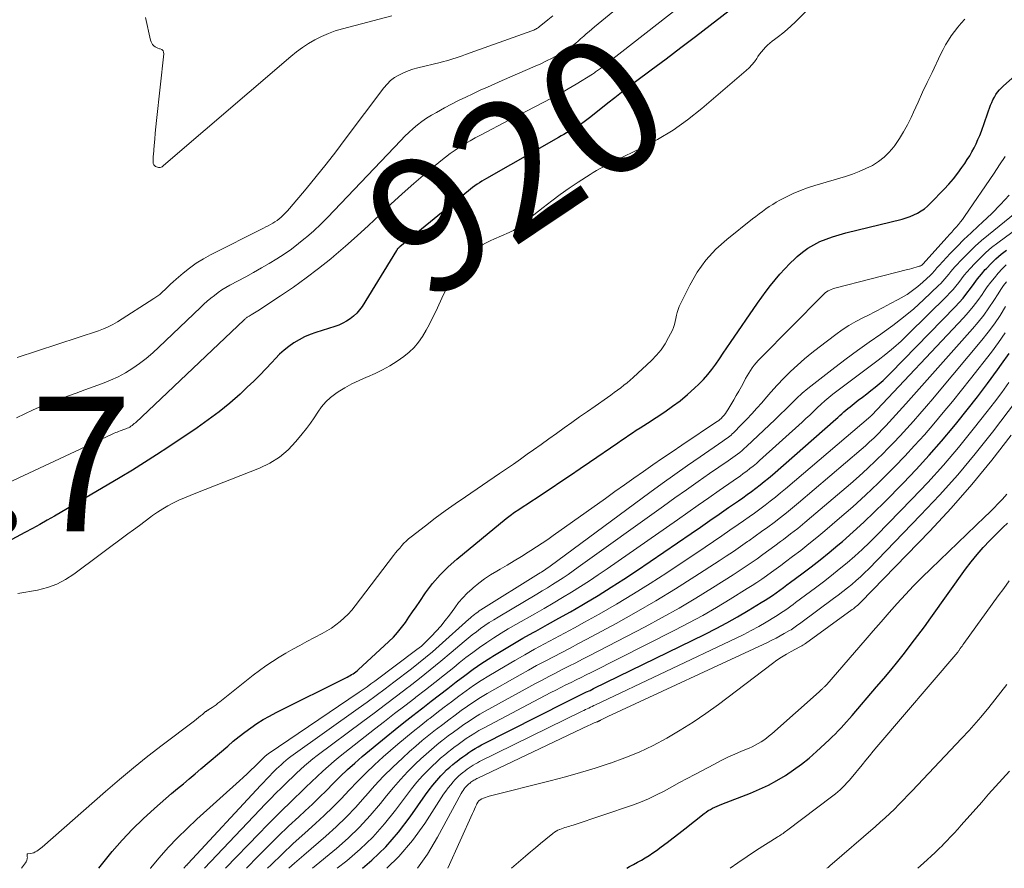
# Model space of a CAD drawing. Units: feet. Extents: x 2049997 to 2055020, y 565000 to 568199.
# Drawn here: x 2051252 to 2051398, y 565000 to 565126 of the extents above; entities that cross this region are included whole.
import ezdxf
from ezdxf.enums import TextEntityAlignment as Align

# ---------------------------------------------------------------- set-up
doc = ezdxf.new("R2010")
doc.units = ezdxf.units.FT
doc.header["$LTSCALE"] = 100
doc.header["$MEASUREMENT"] = 0
for name, color, linetype, lineweight in [('CONTOUR INDEX', 32, 'Continuous', 25), ('CONTOUR INDEX LABEL', 7, 'Continuous', 15), ('CONTOUR INTERMEDIATE', 40, 'Continuous', 15), ('SPOT ELEVATION', 7, 'Continuous', 15)]:
    doc.layers.add(name, color=color, linetype=linetype, lineweight=lineweight)
doc.styles.add('slant', font='romans.shx', dxfattribs={"oblique": 14.999978})

msp = doc.modelspace()

# ---------------------------------------------------------------- linework, layer by layer
at = {"layer": 'CONTOUR INDEX', "flags": 128}
for points, elevation in [([(2051359.1, 565128.57), (2051354.58, 565125.09), (2051352.39, 565123.42), (2051350.2, 565121.76), (2051348.01, 565120.1), (2051345.8, 565118.45), (2051343.47, 565116.7), (2051342.44, 565115.92), (2051341.41, 565115.13), (2051340.39, 565114.34), (2051339.38, 565113.54), (2051336.85, 565111.53), (2051336.45, 565111.22), (2051336.05, 565110.91), (2051335.64, 565110.62), (2051335.23, 565110.34), (2051335.14, 565110.27), (2051334.76, 565110.03), (2051334.39, 565109.79), (2051334, 565109.57), (2051333.61, 565109.35), (2051333.22, 565109.14), (2051332.83, 565108.92), (2051332.44, 565108.7), (2051332.06, 565108.48), (2051321.35, 565102.37), (2051321, 565102.17), (2051320.66, 565101.96), (2051320.31, 565101.74), (2051319.98, 565101.51), (2051319.64, 565101.28), (2051319.31, 565101.04), (2051318.99, 565100.8), (2051318.67, 565100.54), (2051308.51, 565092.24), (2051308.44, 565092.17), (2051308.37, 565092.11), (2051308.3, 565092.04), (2051308.24, 565091.97), (2051308.13, 565091.86), (2051308.1, 565091.81), (2051308.09, 565091.8), (2051308.05, 565091.73), (2051308.04, 565091.72), (2051308.03, 565091.7), (2051308.02, 565091.69), (2051308.01, 565091.67), (2051302.89, 565083.4), (2051302.51, 565082.88), (2051302.11, 565082.39), (2051301.64, 565081.95), (2051301.14, 565081.54), (2051300.6, 565081.2), (2051300.03, 565080.88), (2051299.45, 565080.62), (2051298.84, 565080.4), (2051296.04, 565079.51), (2051295.19, 565079.2), (2051294.36, 565078.85), (2051293.56, 565078.44), (2051292.78, 565077.98), (2051292.04, 565077.46), (2051291.33, 565076.91), (2051290.66, 565076.3), (2051290.03, 565075.65), (2051289.51, 565075.07), (2051288.63, 565074.12), (2051287.73, 565073.18), (2051286.81, 565072.28), (2051285.86, 565071.39), (2051284.78, 565070.39), (2051283.25, 565069.05), (2051281.68, 565067.76), (2051280.06, 565066.54), (2051278.4, 565065.37), (2051274.2, 565062.55), (2051272.41, 565061.37), (2051270.62, 565060.22), (2051268.8, 565059.1), (2051266.97, 565058), (2051257.26, 565052.28), (2051256.16, 565051.65), (2051255.07, 565051.03), (2051253.96, 565050.42), (2051252.84, 565049.83), (2051250.92, 565048.82)], 920), ([(2051263.84, 565000), (2051264.4, 565000.74), (2051265.81, 565002.49), (2051267.27, 565004.19), (2051268.82, 565005.8), (2051270.43, 565007.36), (2051272.08, 565008.87), (2051272.92, 565009.62), (2051273.77, 565010.37), (2051274.63, 565011.1), (2051275.5, 565011.83), (2051276.38, 565012.55), (2051277.25, 565013.27), (2051278.11, 565014), (2051278.97, 565014.74), (2051282.95, 565018.15), (2051283.79, 565018.86), (2051284.64, 565019.54), (2051285.51, 565020.21), (2051286.39, 565020.86), (2051287.3, 565021.47), (2051288.22, 565022.06), (2051289.17, 565022.6), (2051290.13, 565023.11), (2051300.7, 565028.38), (2051300.92, 565028.5), (2051301.13, 565028.61), (2051301.35, 565028.74), (2051301.56, 565028.86), (2051301.76, 565029), (2051301.96, 565029.14), (2051302.15, 565029.3), (2051302.33, 565029.46), (2051306.87, 565033.65), (2051307.54, 565034.31), (2051308.18, 565035), (2051308.76, 565035.73), (2051309.32, 565036.49), (2051309.85, 565037.27), (2051310.38, 565038.04), (2051310.91, 565038.82), (2051311.45, 565039.6), (2051312.33, 565040.88), (2051313.37, 565042.25), (2051314.47, 565043.56), (2051315.68, 565044.76), (2051316.96, 565045.9), (2051324.29, 565051.89), (2051324.9, 565052.36), (2051325.52, 565052.83), (2051326.15, 565053.27), (2051326.8, 565053.69), (2051327.45, 565054.11), (2051328.1, 565054.53), (2051328.74, 565054.95), (2051329.39, 565055.37), (2051330.97, 565056.42), (2051332.4, 565057.38), (2051333.82, 565058.34), (2051335.25, 565059.31), (2051336.66, 565060.28), (2051340.85, 565063.16), (2051341.39, 565063.53), (2051341.94, 565063.9), (2051342.49, 565064.27), (2051343.05, 565064.63), (2051343.6, 565065), (2051344.15, 565065.36), (2051344.71, 565065.72), (2051345.26, 565066.08), (2051347.83, 565067.75), (2051348.99, 565068.56), (2051350.11, 565069.4), (2051351.19, 565070.31), (2051352.24, 565071.26), (2051352.88, 565071.87), (2051353.55, 565072.56), (2051354.2, 565073.28), (2051354.81, 565074.04), (2051355.38, 565074.83), (2051355.93, 565075.63), (2051356.48, 565076.44), (2051357.03, 565077.24), (2051357.59, 565078.04), (2051361.61, 565083.87), (2051362.24, 565084.76), (2051362.88, 565085.63), (2051363.53, 565086.5), (2051364.2, 565087.35), (2051364.9, 565088.18), (2051365.62, 565088.99), (2051366.38, 565089.77), (2051367.16, 565090.52), (2051367.48, 565090.81), (2051368.25, 565091.46), (2051369.07, 565092.05), (2051369.93, 565092.55), (2051370.84, 565093), (2051371.78, 565093.38), (2051372.73, 565093.72), (2051373.7, 565094.02), (2051374.68, 565094.29), (2051383.07, 565096.36), (2051383.66, 565096.53), (2051384.24, 565096.73), (2051384.8, 565096.97), (2051385.34, 565097.24), (2051385.87, 565097.55), (2051386.37, 565097.89), (2051386.83, 565098.28), (2051387.28, 565098.7), (2051389.27, 565100.77), (2051389.98, 565101.54), (2051390.66, 565102.33), (2051391.3, 565103.15), (2051391.92, 565104), (2051392.35, 565104.61), (2051392.72, 565105.17), (2051393.08, 565105.74), (2051393.42, 565106.32), (2051393.74, 565106.92), (2051394.03, 565107.53), (2051394.31, 565108.14), (2051394.57, 565108.77), (2051394.81, 565109.4), (2051396.19, 565113.25), (2051396.35, 565113.66), (2051396.53, 565114.06), (2051396.74, 565114.44), (2051396.96, 565114.82), (2051397.21, 565115.18), (2051397.48, 565115.52), (2051397.78, 565115.84), (2051398.09, 565116.14), (2051401.09, 565118.75)], 920), ([(2051285.76, 565000), (2051287.5, 565001.8), (2051288.97, 565003.29), (2051290.46, 565004.77), (2051291.98, 565006.23), (2051293.51, 565007.66), (2051294.45, 565008.53), (2051295.52, 565009.53), (2051296.57, 565010.54), (2051297.61, 565011.57), (2051298.63, 565012.61), (2051299.66, 565013.64), (2051300.72, 565014.65), (2051301.81, 565015.62), (2051302.92, 565016.57), (2051306.49, 565019.52), (2051307.79, 565020.58), (2051309.09, 565021.63), (2051310.41, 565022.66), (2051311.74, 565023.69), (2051311.91, 565023.82), (2051313.16, 565024.78), (2051314.4, 565025.73), (2051315.64, 565026.7), (2051316.88, 565027.66), (2051318.13, 565028.61), (2051319.39, 565029.53), (2051320.69, 565030.42), (2051322, 565031.28), (2051322.3, 565031.46), (2051323.78, 565032.38), (2051325.27, 565033.28), (2051326.78, 565034.15), (2051328.31, 565035.01), (2051328.68, 565035.21), (2051330.4, 565036.16), (2051332.11, 565037.11), (2051333.81, 565038.08), (2051335.51, 565039.06), (2051336.02, 565039.36), (2051337.96, 565040.51), (2051339.87, 565041.7), (2051341.77, 565042.92), (2051343.64, 565044.17), (2051351.75, 565049.7), (2051353.14, 565050.65), (2051354.53, 565051.61), (2051355.92, 565052.57), (2051357.3, 565053.53), (2051358.75, 565054.54), (2051359.41, 565055), (2051360.05, 565055.46), (2051360.7, 565055.93), (2051361.34, 565056.41), (2051361.97, 565056.89), (2051362.6, 565057.39), (2051363.21, 565057.89), (2051363.82, 565058.41), (2051373.23, 565066.66), (2051373.53, 565066.92), (2051373.83, 565067.19), (2051374.12, 565067.46), (2051374.41, 565067.73), (2051374.71, 565067.99), (2051375.01, 565068.25), (2051375.32, 565068.51), (2051375.63, 565068.75), (2051376.55, 565069.46), (2051377.17, 565069.94), (2051377.79, 565070.42), (2051378.41, 565070.91), (2051379.03, 565071.39), (2051379.63, 565071.89), (2051380.22, 565072.4), (2051380.8, 565072.93), (2051381.35, 565073.48), (2051390.92, 565083.31), (2051391.53, 565083.96), (2051392.11, 565084.63), (2051392.66, 565085.33), (2051393.19, 565086.05), (2051393.72, 565086.78), (2051394.26, 565087.49), (2051394.82, 565088.18), (2051395.4, 565088.86), (2051395.56, 565089.03), (2051396.26, 565089.76), (2051396.98, 565090.46), (2051397.75, 565091.12), (2051398.54, 565091.74)], 940), ([(2051302.95, 565000), (2051304.37, 565001.2), (2051306.43, 565003.19), (2051308.31, 565005.35), (2051310.05, 565007.64), (2051312.31, 565010.89), (2051312.84, 565011.63), (2051313.4, 565012.35), (2051313.99, 565013.05), (2051314.61, 565013.72), (2051315.02, 565014.15), (2051315.45, 565014.59), (2051315.9, 565015.01), (2051316.36, 565015.41), (2051316.84, 565015.8), (2051316.94, 565015.87), (2051317.38, 565016.21), (2051317.83, 565016.54), (2051318.28, 565016.86), (2051318.73, 565017.18), (2051319.19, 565017.48), (2051319.66, 565017.78), (2051320.14, 565018.05), (2051320.63, 565018.31), (2051333.22, 565024.7), (2051333.72, 565024.95), (2051334.22, 565025.2), (2051334.72, 565025.44), (2051335.22, 565025.69), (2051335.73, 565025.93), (2051336.23, 565026.17), (2051336.74, 565026.41), (2051337.24, 565026.66), (2051353.81, 565034.76), (2051355.43, 565035.58), (2051357.03, 565036.43), (2051358.61, 565037.32), (2051360.18, 565038.24), (2051362.15, 565039.44), (2051362.71, 565039.79), (2051363.27, 565040.14), (2051363.81, 565040.51), (2051364.36, 565040.89), (2051364.9, 565041.28), (2051365.43, 565041.67), (2051365.96, 565042.06), (2051366.5, 565042.46), (2051368.17, 565043.71), (2051369.53, 565044.74), (2051370.88, 565045.79), (2051372.2, 565046.87), (2051373.52, 565047.96), (2051374.18, 565048.52), (2051375.79, 565049.92), (2051377.38, 565051.36), (2051378.92, 565052.84), (2051380.44, 565054.35), (2051383.2, 565057.17), (2051385.14, 565059.21), (2051387.05, 565061.29), (2051388.91, 565063.41), (2051390.72, 565065.57), (2051391.15, 565066.09), (2051392.71, 565068.03), (2051394.24, 565069.98), (2051395.74, 565071.96), (2051397.21, 565073.97), (2051397.81, 565074.8), (2051398.93, 565076.42)], 960), ([(2051342.18, 565000), (2051342.61, 565000.25), (2051343.19, 565000.57), (2051343.78, 565000.9), (2051344.36, 565001.22), (2051344.93, 565001.56), (2051345.5, 565001.91), (2051346.05, 565002.28), (2051346.59, 565002.66), (2051347.29, 565003.18), (2051348.18, 565003.84), (2051349.06, 565004.51), (2051349.93, 565005.18), (2051350.8, 565005.86), (2051353.67, 565008.13), (2051353.97, 565008.35), (2051354.27, 565008.56), (2051354.59, 565008.74), (2051354.92, 565008.92), (2051355.25, 565009.08), (2051355.59, 565009.23), (2051355.93, 565009.37), (2051356.28, 565009.51), (2051360.55, 565011.16), (2051361.89, 565011.73), (2051363.21, 565012.34), (2051364.48, 565013.03), (2051365.74, 565013.78), (2051366.94, 565014.59), (2051368.12, 565015.44), (2051369.25, 565016.36), (2051370.34, 565017.32), (2051372.23, 565019.06), (2051372.69, 565019.49), (2051373.13, 565019.93), (2051373.56, 565020.38), (2051373.98, 565020.83), (2051374.4, 565021.3), (2051374.81, 565021.76), (2051375.22, 565022.23), (2051375.63, 565022.7), (2051379.27, 565026.92), (2051380.33, 565028.16), (2051381.37, 565029.41), (2051382.4, 565030.68), (2051383.41, 565031.95), (2051384.41, 565033.24), (2051385.39, 565034.54), (2051386.36, 565035.85), (2051387.32, 565037.17), (2051392.47, 565044.39), (2051393.31, 565045.5), (2051394.18, 565046.59), (2051395.1, 565047.63), (2051396.06, 565048.64), (2051396.77, 565049.36), (2051397.4, 565049.99), (2051398.03, 565050.61), (2051398.67, 565051.23)], 980)]:
    msp.add_lwpolyline(points, dxfattribs=dict(at, elevation=elevation))
at = {"layer": 'CONTOUR INTERMEDIATE', "flags": 128}
for points, elevation in [([(2051359.07, 565134.98), (2051339.4, 565119.59), (2051339.17, 565119.41), (2051338.93, 565119.23), (2051338.7, 565119.05), (2051338.46, 565118.86), (2051338.28, 565118.72), (2051338.13, 565118.61), (2051337.99, 565118.5), (2051337.84, 565118.39), (2051337.69, 565118.28), (2051337.55, 565118.18), (2051337.4, 565118.07), (2051337.24, 565117.97), (2051337.09, 565117.87), (2051334.68, 565116.39), (2051333.48, 565115.67), (2051332.26, 565114.96), (2051331.03, 565114.29), (2051329.78, 565113.64), (2051328.53, 565113.01), (2051327.28, 565112.37), (2051326.03, 565111.72), (2051324.79, 565111.07), (2051320.48, 565108.82), (2051319.7, 565108.4), (2051318.93, 565107.97), (2051318.17, 565107.52), (2051317.42, 565107.07), (2051316.69, 565106.58), (2051315.96, 565106.08), (2051315.26, 565105.55), (2051314.58, 565105), (2051312.31, 565103.09), (2051310.57, 565101.61), (2051308.86, 565100.09), (2051307.18, 565098.55), (2051305.52, 565096.98), (2051303.86, 565095.41), (2051302.18, 565093.86), (2051300.46, 565092.35), (2051298.72, 565090.86), (2051298.26, 565090.47), (2051296.45, 565089.02), (2051294.62, 565087.61), (2051292.73, 565086.26), (2051290.81, 565084.96), (2051287.41, 565082.74), (2051287.17, 565082.58), (2051286.93, 565082.43), (2051286.68, 565082.28), (2051286.43, 565082.13), (2051286.14, 565081.95), (2051286.04, 565081.89), (2051285.94, 565081.83), (2051285.85, 565081.77), (2051285.75, 565081.7), (2051285.66, 565081.63), (2051285.58, 565081.55), (2051285.49, 565081.48), (2051285.4, 565081.4), (2051269.25, 565066.13), (2051269.09, 565065.99), (2051268.93, 565065.85), (2051268.76, 565065.72), (2051268.59, 565065.6), (2051268.41, 565065.49), (2051268.23, 565065.39), (2051268.04, 565065.3), (2051267.85, 565065.23), (2051267.41, 565065.07), (2051267.2, 565064.99), (2051266.98, 565064.91), (2051266.76, 565064.83), (2051266.55, 565064.75), (2051266.33, 565064.66), (2051266.12, 565064.58), (2051265.91, 565064.49), (2051265.7, 565064.39), (2051250.38, 565057.19)], 924), ([(2051349.3, 565134.67), (2051337.41, 565124.88), (2051336.99, 565124.54), (2051336.58, 565124.19), (2051336.17, 565123.83), (2051335.76, 565123.47), (2051335.63, 565123.35), (2051335.29, 565123.06), (2051334.95, 565122.76), (2051334.6, 565122.47), (2051334.25, 565122.18), (2051333.89, 565121.9), (2051333.53, 565121.63), (2051333.15, 565121.39), (2051332.76, 565121.16), (2051331.92, 565120.69), (2051331.1, 565120.24), (2051330.27, 565119.81), (2051329.43, 565119.41), (2051328.58, 565119.03), (2051323.67, 565116.9), (2051322.58, 565116.43), (2051321.5, 565115.95), (2051320.42, 565115.46), (2051319.35, 565114.96), (2051318.28, 565114.46), (2051317.22, 565113.93), (2051316.16, 565113.39), (2051315.12, 565112.84), (2051313.92, 565112.19), (2051313.19, 565111.77), (2051312.47, 565111.32), (2051311.78, 565110.83), (2051311.11, 565110.32), (2051310.47, 565109.78), (2051309.84, 565109.22), (2051309.23, 565108.63), (2051308.64, 565108.03), (2051298.77, 565097.62), (2051297.78, 565096.6), (2051296.76, 565095.6), (2051295.72, 565094.63), (2051294.66, 565093.68), (2051294.5, 565093.55), (2051293.48, 565092.71), (2051292.43, 565091.9), (2051291.35, 565091.15), (2051290.24, 565090.44), (2051289.1, 565089.76), (2051287.96, 565089.09), (2051286.8, 565088.44), (2051285.64, 565087.8), (2051283.28, 565086.53), (2051282.69, 565086.19), (2051282.1, 565085.83), (2051281.54, 565085.44), (2051280.99, 565085.03), (2051280.46, 565084.6), (2051279.93, 565084.16), (2051279.42, 565083.7), (2051278.92, 565083.23), (2051272.75, 565077.32), (2051271.82, 565076.48), (2051270.87, 565075.67), (2051269.87, 565074.92), (2051268.85, 565074.2), (2051267.78, 565073.55), (2051266.68, 565072.95), (2051265.55, 565072.43), (2051264.39, 565071.96), (2051261.76, 565071), (2051260.47, 565070.52), (2051259.18, 565070.05), (2051257.9, 565069.56), (2051256.61, 565069.08), (2051255.34, 565068.57), (2051254.08, 565068.03), (2051252.84, 565067.45), (2051251.6, 565066.85)], 928), ([(2051371.43, 565129.86), (2051367.18, 565125.59), (2051366.59, 565125.02), (2051365.99, 565124.48), (2051365.36, 565123.96), (2051364.71, 565123.46), (2051364.11, 565123.01), (2051363.76, 565122.74), (2051363.42, 565122.46), (2051363.09, 565122.16), (2051362.76, 565121.85), (2051362.46, 565121.53), (2051362.17, 565121.19), (2051361.9, 565120.84), (2051361.65, 565120.47), (2051361.47, 565120.2), (2051361.12, 565119.71), (2051360.75, 565119.24), (2051360.33, 565118.8), (2051359.89, 565118.39), (2051353.32, 565112.76), (2051351.22, 565111.1), (2051349.05, 565109.55), (2051346.76, 565108.17), (2051344.4, 565106.91), (2051340.52, 565105.02), (2051340.04, 565104.78), (2051339.57, 565104.54), (2051339.09, 565104.3), (2051338.61, 565104.06), (2051338.14, 565103.8), (2051337.68, 565103.54), (2051337.22, 565103.27), (2051336.77, 565102.98), (2051334.97, 565101.82), (2051333.64, 565100.94), (2051332.32, 565100.02), (2051331.04, 565099.07), (2051329.77, 565098.08), (2051327.02, 565095.88), (2051326.75, 565095.67), (2051326.48, 565095.46), (2051326.2, 565095.25), (2051325.92, 565095.04), (2051325.64, 565094.84), (2051325.35, 565094.66), (2051325.04, 565094.5), (2051324.73, 565094.35), (2051322.46, 565093.38), (2051322.03, 565093.19), (2051321.61, 565092.99), (2051321.2, 565092.76), (2051320.79, 565092.53), (2051320.4, 565092.27), (2051320.04, 565091.98), (2051319.71, 565091.66), (2051319.4, 565091.31), (2051316.8, 565088.08), (2051316.29, 565087.39), (2051315.81, 565086.67), (2051315.38, 565085.92), (2051314.99, 565085.15), (2051313.83, 565082.65), (2051313.37, 565081.71), (2051312.9, 565080.77), (2051312.39, 565079.85), (2051311.87, 565078.94), (2051311.29, 565078.09), (2051310.64, 565077.29), (2051309.89, 565076.59), (2051309.08, 565075.95), (2051308.09, 565075.27), (2051307.03, 565074.59), (2051305.95, 565073.97), (2051304.83, 565073.42), (2051303.68, 565072.93), (2051303.57, 565072.88), (2051302.47, 565072.41), (2051301.4, 565071.9), (2051300.36, 565071.32), (2051299.34, 565070.69), (2051298.99, 565070.47), (2051298.22, 565069.87), (2051297.5, 565069.22), (2051296.87, 565068.49), (2051296.31, 565067.69), (2051295.78, 565066.85), (2051295.23, 565066.04), (2051294.64, 565065.25), (2051294.03, 565064.47), (2051293.09, 565063.33), (2051291.91, 565062.1), (2051290.63, 565061.02), (2051289.21, 565060.14), (2051287.68, 565059.4), (2051278.21, 565055.68), (2051277.37, 565055.34), (2051276.54, 565054.99), (2051275.71, 565054.61), (2051274.9, 565054.22), (2051274.09, 565053.8), (2051273.31, 565053.36), (2051272.55, 565052.87), (2051271.81, 565052.35), (2051271.55, 565052.16), (2051270.69, 565051.53), (2051269.84, 565050.89), (2051268.98, 565050.25), (2051268.13, 565049.62), (2051260.14, 565043.65), (2051258.89, 565042.84), (2051257.58, 565042.16), (2051256.19, 565041.66), (2051254.74, 565041.29), (2051251.82, 565040.76)], 916), ([(2051331.21, 565126.52), (2051330.46, 565125.9), (2051329.19, 565124.87), (2051329.07, 565124.78), (2051328.94, 565124.69), (2051328.81, 565124.61), (2051328.68, 565124.53), (2051328.54, 565124.46), (2051328.4, 565124.4), (2051328.25, 565124.34), (2051328.11, 565124.28), (2051318.23, 565120.76), (2051317.77, 565120.59), (2051317.3, 565120.44), (2051316.84, 565120.28), (2051316.37, 565120.13), (2051315.9, 565119.99), (2051315.43, 565119.85), (2051314.96, 565119.72), (2051314.48, 565119.6), (2051311.17, 565118.78), (2051310.44, 565118.58), (2051309.74, 565118.34), (2051309.04, 565118.05), (2051308.37, 565117.72), (2051307.73, 565117.34), (2051307.14, 565116.9), (2051306.61, 565116.38), (2051306.13, 565115.82), (2051300.41, 565108.19), (2051298.99, 565106.33), (2051297.55, 565104.48), (2051296.08, 565102.65), (2051294.59, 565100.84), (2051292.12, 565097.9), (2051291.84, 565097.58), (2051291.55, 565097.27), (2051291.25, 565096.97), (2051290.94, 565096.69), (2051290.88, 565096.64), (2051290.59, 565096.39), (2051290.28, 565096.16), (2051289.96, 565095.94), (2051289.63, 565095.74), (2051289.3, 565095.55), (2051288.96, 565095.37), (2051288.61, 565095.18), (2051288.27, 565095.01), (2051280.41, 565091.03), (2051279.34, 565090.43), (2051278.29, 565089.79), (2051277.29, 565089.08), (2051276.33, 565088.31), (2051275.29, 565087.43), (2051274.87, 565087.06), (2051274.47, 565086.69), (2051274.07, 565086.31), (2051273.67, 565085.92), (2051273.27, 565085.54), (2051272.86, 565085.18), (2051272.42, 565084.85), (2051271.97, 565084.54), (2051266.59, 565081.11), (2051265.91, 565080.71), (2051265.22, 565080.35), (2051264.5, 565080.04), (2051263.76, 565079.77), (2051251.73, 565075.82)], 932), ([(2051307.31, 565126.51), (2051299.97, 565124.59), (2051298.92, 565124.28), (2051297.89, 565123.91), (2051296.89, 565123.47), (2051295.91, 565122.97), (2051294.96, 565122.41), (2051294.04, 565121.81), (2051293.16, 565121.16), (2051292.31, 565120.47), (2051273.45, 565104.28), (2051273.34, 565104.19), (2051273.22, 565104.12), (2051273.08, 565104.06), (2051272.95, 565104.02), (2051272.81, 565104), (2051272.67, 565104), (2051272.53, 565104.03), (2051272.4, 565104.08), (2051272.26, 565104.15), (2051272.1, 565104.28), (2051271.98, 565104.42), (2051271.91, 565104.61), (2051271.87, 565104.81), (2051271.87, 565104.88), (2051271.88, 565105.14), (2051271.89, 565105.41), (2051271.9, 565105.67), (2051271.92, 565105.93), (2051272.04, 565107.26), (2051272.13, 565108.19), (2051272.21, 565109.12), (2051272.31, 565110.05), (2051272.41, 565110.98), (2051273.48, 565120.86), (2051273.45, 565121.12), (2051273.36, 565121.34), (2051273.18, 565121.5), (2051272.94, 565121.61), (2051272.82, 565121.64), (2051272.59, 565121.71), (2051272.37, 565121.81), (2051272.17, 565121.93), (2051271.97, 565122.08), (2051271.81, 565122.25), (2051271.68, 565122.44), (2051271.58, 565122.66), (2051271.5, 565122.88), (2051270.73, 565126.29)], 936), ([(2051252.33, 565000), (2051252.94, 565000.8), (2051253.02, 565000.94), (2051253.1, 565001.08), (2051253.15, 565001.23), (2051253.19, 565001.39), (2051253.21, 565001.5), (2051253.22, 565001.61), (2051253.21, 565001.71), (2051253.2, 565001.82), (2051253.17, 565001.92), (2051253.17, 565002.01), (2051253.19, 565002.08), (2051253.24, 565002.13), (2051253.31, 565002.16), (2051253.68, 565002.2), (2051253.92, 565002.25), (2051254.16, 565002.32), (2051254.39, 565002.42), (2051254.61, 565002.55), (2051254.82, 565002.69), (2051255.03, 565002.84), (2051255.22, 565003), (2051255.42, 565003.16), (2051264.84, 565011.42), (2051266.9, 565013.19), (2051268.98, 565014.93), (2051271.1, 565016.62), (2051273.25, 565018.29), (2051278.01, 565021.9), (2051278.31, 565022.13), (2051278.61, 565022.37), (2051278.91, 565022.61), (2051279.2, 565022.85), (2051279.68, 565023.25), (2051279.74, 565023.29), (2051279.8, 565023.33), (2051279.86, 565023.37), (2051279.92, 565023.41), (2051279.98, 565023.45), (2051280.04, 565023.49), (2051280.1, 565023.52), (2051280.16, 565023.56), (2051280.64, 565023.88), (2051280.93, 565024.07), (2051281.22, 565024.28), (2051281.5, 565024.49), (2051281.78, 565024.71), (2051286.72, 565028.64), (2051287.66, 565029.35), (2051288.61, 565030.04), (2051289.59, 565030.7), (2051290.59, 565031.33), (2051291.6, 565031.93), (2051292.62, 565032.52), (2051293.65, 565033.09), (2051294.69, 565033.64), (2051296.98, 565034.84), (2051297.68, 565035.24), (2051298.36, 565035.66), (2051299.02, 565036.13), (2051299.65, 565036.63), (2051300.25, 565037.17), (2051300.82, 565037.73), (2051301.36, 565038.33), (2051301.87, 565038.96), (2051307.58, 565046.43), (2051307.87, 565046.8), (2051308.17, 565047.17), (2051308.48, 565047.53), (2051308.79, 565047.89), (2051309.12, 565048.23), (2051309.46, 565048.57), (2051309.81, 565048.88), (2051310.18, 565049.18), (2051312.32, 565050.84), (2051313.77, 565051.95), (2051315.24, 565053.04), (2051316.73, 565054.1), (2051318.23, 565055.14), (2051323.29, 565058.57), (2051324.33, 565059.28), (2051325.36, 565060), (2051326.39, 565060.72), (2051327.42, 565061.44), (2051328.35, 565062.1), (2051329.49, 565062.91), (2051330.63, 565063.72), (2051331.77, 565064.54), (2051332.91, 565065.35), (2051334.05, 565066.17), (2051335.19, 565066.98), (2051336.34, 565067.79), (2051337.48, 565068.6), (2051339.32, 565069.89), (2051339.81, 565070.24), (2051340.3, 565070.6), (2051340.8, 565070.95), (2051341.29, 565071.31), (2051341.77, 565071.68), (2051342.24, 565072.06), (2051342.7, 565072.45), (2051343.15, 565072.86), (2051345.85, 565075.37), (2051346.59, 565076.14), (2051347.27, 565076.95), (2051347.86, 565077.83), (2051348.39, 565078.76), (2051348.95, 565079.86), (2051349.13, 565080.28), (2051349.28, 565080.71), (2051349.39, 565081.16), (2051349.46, 565081.61), (2051349.54, 565082.07), (2051349.64, 565082.51), (2051349.79, 565082.95), (2051349.98, 565083.37), (2051351.55, 565086.55), (2051352.65, 565088.46), (2051353.91, 565090.25), (2051355.4, 565091.86), (2051357.03, 565093.34), (2051360.85, 565096.37), (2051361.34, 565096.75), (2051361.83, 565097.12), (2051362.32, 565097.49), (2051362.82, 565097.85), (2051363.33, 565098.2), (2051363.85, 565098.53), (2051364.38, 565098.84), (2051364.92, 565099.14), (2051365.87, 565099.64), (2051366.9, 565100.14), (2051367.95, 565100.6), (2051369.02, 565101), (2051370.12, 565101.35), (2051374.66, 565102.68), (2051375.68, 565103.02), (2051376.69, 565103.4), (2051377.67, 565103.84), (2051378.64, 565104.32), (2051379.54, 565104.89), (2051380.38, 565105.53), (2051381.13, 565106.27), (2051381.81, 565107.09), (2051381.96, 565107.29), (2051382.64, 565108.29), (2051383.28, 565109.3), (2051383.85, 565110.35), (2051384.38, 565111.43), (2051384.74, 565112.2), (2051385.42, 565113.68), (2051386.1, 565115.16), (2051386.79, 565116.63), (2051387.49, 565118.1), (2051388.76, 565120.79), (2051389.12, 565121.5), (2051389.5, 565122.2), (2051389.92, 565122.88), (2051390.35, 565123.55), (2051390.82, 565124.2), (2051391.3, 565124.83), (2051391.82, 565125.44), (2051392.36, 565126.03)], 916), ([(2051271.46, 565000), (2051271.49, 565000.04), (2051272.77, 565001.57), (2051274.12, 565003.07), (2051275.5, 565004.52), (2051276.92, 565005.92), (2051278.39, 565007.28), (2051284.69, 565012.97), (2051285.27, 565013.5), (2051285.84, 565014.03), (2051286.41, 565014.57), (2051286.97, 565015.11), (2051287.89, 565016.01), (2051287.99, 565016.11), (2051288.09, 565016.21), (2051288.19, 565016.31), (2051288.28, 565016.41), (2051288.33, 565016.46), (2051288.41, 565016.53), (2051288.48, 565016.61), (2051288.56, 565016.67), (2051288.64, 565016.74), (2051288.72, 565016.8), (2051288.8, 565016.87), (2051288.89, 565016.93), (2051288.97, 565016.99), (2051302.48, 565026.14), (2051303.06, 565026.54), (2051303.64, 565026.94), (2051304.2, 565027.36), (2051304.77, 565027.77), (2051311.04, 565032.45), (2051311.37, 565032.71), (2051311.7, 565032.98), (2051312.01, 565033.26), (2051312.31, 565033.56), (2051313.18, 565034.43), (2051313.89, 565035.18), (2051314.58, 565035.95), (2051315.23, 565036.76), (2051315.86, 565037.59), (2051316.65, 565038.68), (2051317.23, 565039.44), (2051317.85, 565040.16), (2051318.52, 565040.84), (2051319.22, 565041.49), (2051319.39, 565041.64), (2051320.22, 565042.31), (2051321.07, 565042.95), (2051321.96, 565043.54), (2051322.88, 565044.09), (2051323.38, 565044.37), (2051324.44, 565044.98), (2051325.49, 565045.61), (2051326.54, 565046.25), (2051327.57, 565046.9), (2051327.96, 565047.15), (2051328.8, 565047.69), (2051329.63, 565048.25), (2051330.45, 565048.81), (2051331.26, 565049.38), (2051339.02, 565054.9), (2051340.43, 565055.9), (2051341.83, 565056.9), (2051343.24, 565057.89), (2051344.65, 565058.89), (2051346.06, 565059.88), (2051347.48, 565060.86), (2051348.9, 565061.83), (2051350.34, 565062.79), (2051355.67, 565066.34), (2051355.73, 565066.39), (2051355.79, 565066.43), (2051355.84, 565066.47), (2051355.9, 565066.51), (2051355.96, 565066.56), (2051356.01, 565066.6), (2051356.07, 565066.65), (2051356.12, 565066.7), (2051356.44, 565067.04), (2051356.64, 565067.27), (2051356.83, 565067.51), (2051357, 565067.76), (2051357.17, 565068.02), (2051358.06, 565069.51), (2051358.44, 565070.17), (2051358.82, 565070.83), (2051359.19, 565071.5), (2051359.55, 565072.17), (2051359.82, 565072.68), (2051360.04, 565073.1), (2051360.28, 565073.5), (2051360.53, 565073.9), (2051360.8, 565074.29), (2051361.08, 565074.66), (2051361.37, 565075.03), (2051361.68, 565075.38), (2051362.01, 565075.72), (2051371.24, 565085.03), (2051371.43, 565085.21), (2051371.63, 565085.38), (2051371.85, 565085.54), (2051372.07, 565085.68), (2051372.3, 565085.81), (2051372.54, 565085.92), (2051372.79, 565086.01), (2051373.04, 565086.09), (2051383.86, 565088.86), (2051384.17, 565088.94), (2051384.49, 565089.03), (2051384.81, 565089.11), (2051385.12, 565089.2), (2051385.64, 565089.35), (2051385.7, 565089.37), (2051385.75, 565089.39), (2051385.8, 565089.41), (2051385.85, 565089.43), (2051385.91, 565089.47), (2051385.93, 565089.48), (2051385.95, 565089.49), (2051385.97, 565089.51), (2051385.99, 565089.52), (2051386.1, 565089.62), (2051386.12, 565089.65), (2051389.74, 565093.67), (2051390.08, 565094.04), (2051390.41, 565094.41), (2051390.75, 565094.78), (2051391.08, 565095.15), (2051391.41, 565095.53), (2051391.72, 565095.92), (2051392.02, 565096.31), (2051392.31, 565096.72), (2051396.69, 565103.15), (2051397.52, 565104.38), (2051398.35, 565105.62)], 924), ([(2051282.64, 565000), (2051287.61, 565005.18), (2051288.75, 565006.35), (2051289.89, 565007.51), (2051291.05, 565008.65), (2051292.22, 565009.78), (2051292.92, 565010.45), (2051293.74, 565011.24), (2051294.57, 565012.04), (2051295.39, 565012.83), (2051296.21, 565013.63), (2051297.05, 565014.41), (2051297.9, 565015.17), (2051298.77, 565015.91), (2051299.66, 565016.63), (2051304.75, 565020.64), (2051306.24, 565021.8), (2051307.73, 565022.96), (2051309.22, 565024.12), (2051310.72, 565025.27), (2051310.87, 565025.39), (2051312.29, 565026.48), (2051313.7, 565027.58), (2051315.11, 565028.7), (2051316.5, 565029.82), (2051317.32, 565030.48), (2051318.31, 565031.27), (2051319.32, 565032.04), (2051320.35, 565032.78), (2051321.39, 565033.5), (2051322.45, 565034.2), (2051323.52, 565034.88), (2051324.6, 565035.53), (2051325.7, 565036.17), (2051328.53, 565037.78), (2051329.9, 565038.57), (2051331.26, 565039.36), (2051332.62, 565040.17), (2051333.97, 565040.98), (2051335.31, 565041.82), (2051336.64, 565042.67), (2051337.96, 565043.54), (2051339.26, 565044.44), (2051349.69, 565051.73), (2051351.24, 565052.81), (2051352.79, 565053.89), (2051354.34, 565054.97), (2051355.89, 565056.05), (2051357.98, 565057.5), (2051358.48, 565057.85), (2051358.99, 565058.21), (2051359.48, 565058.57), (2051359.98, 565058.94), (2051360.47, 565059.31), (2051360.95, 565059.69), (2051361.42, 565060.09), (2051361.88, 565060.5), (2051368.2, 565066.23), (2051368.77, 565066.75), (2051369.34, 565067.27), (2051369.9, 565067.8), (2051370.46, 565068.34), (2051371.02, 565068.86), (2051371.6, 565069.38), (2051372.19, 565069.87), (2051372.79, 565070.35), (2051374.74, 565071.86), (2051375.92, 565072.76), (2051377.1, 565073.65), (2051378.29, 565074.54), (2051379.48, 565075.42), (2051380.65, 565076.32), (2051381.79, 565077.26), (2051382.89, 565078.24), (2051383.97, 565079.25), (2051389.68, 565084.89), (2051390.15, 565085.38), (2051390.61, 565085.88), (2051391.04, 565086.4), (2051391.45, 565086.94), (2051391.86, 565087.48), (2051392.28, 565088.01), (2051392.71, 565088.53), (2051393.17, 565089.04), (2051393.82, 565089.74), (2051394.62, 565090.57), (2051395.46, 565091.37), (2051396.34, 565092.11), (2051397.25, 565092.83), (2051414.07, 565105.24)], 936), ([(2051276.45, 565000), (2051276.81, 565000.41), (2051276.85, 565000.45), (2051276.88, 565000.49), (2051276.92, 565000.53), (2051276.96, 565000.57), (2051277.03, 565000.65), (2051277.08, 565000.7), (2051287.82, 565012.27), (2051288.26, 565012.74), (2051288.71, 565013.21), (2051289.15, 565013.68), (2051289.61, 565014.15), (2051289.86, 565014.41), (2051290.19, 565014.74), (2051290.53, 565015.07), (2051290.87, 565015.38), (2051291.22, 565015.69), (2051291.58, 565015.99), (2051291.94, 565016.28), (2051292.31, 565016.57), (2051292.69, 565016.84), (2051302.32, 565023.7), (2051303.66, 565024.66), (2051304.99, 565025.63), (2051306.31, 565026.62), (2051307.62, 565027.62), (2051310.23, 565029.61), (2051311.28, 565030.44), (2051312.32, 565031.28), (2051313.34, 565032.14), (2051314.35, 565033.03), (2051318.73, 565036.95), (2051318.95, 565037.14), (2051319.16, 565037.33), (2051319.38, 565037.51), (2051319.6, 565037.69), (2051319.83, 565037.86), (2051320.06, 565038.03), (2051320.29, 565038.19), (2051320.53, 565038.34), (2051329.09, 565043.69), (2051329.31, 565043.83), (2051329.53, 565043.97), (2051329.75, 565044.12), (2051329.96, 565044.26), (2051330.18, 565044.41), (2051330.39, 565044.56), (2051330.6, 565044.71), (2051330.81, 565044.86), (2051345.59, 565055.76), (2051347.45, 565057.12), (2051349.31, 565058.46), (2051351.18, 565059.78), (2051353.07, 565061.09), (2051356.44, 565063.4), (2051356.64, 565063.54), (2051356.85, 565063.69), (2051357.06, 565063.84), (2051357.26, 565063.99), (2051357.46, 565064.14), (2051357.66, 565064.3), (2051357.84, 565064.47), (2051358.03, 565064.65), (2051359.22, 565065.86), (2051359.99, 565066.65), (2051360.75, 565067.45), (2051361.49, 565068.27), (2051362.21, 565069.1), (2051362.67, 565069.63), (2051363.59, 565070.68), (2051364.53, 565071.72), (2051365.51, 565072.73), (2051366.5, 565073.72), (2051367.52, 565074.68), (2051368.56, 565075.61), (2051369.65, 565076.5), (2051370.75, 565077.36), (2051373.2, 565079.21), (2051374.17, 565079.89), (2051375.15, 565080.54), (2051376.17, 565081.13), (2051377.21, 565081.68), (2051377.97, 565082.06), (2051379.1, 565082.63), (2051380.23, 565083.21), (2051381.35, 565083.8), (2051382.46, 565084.41), (2051382.92, 565084.67), (2051383.78, 565085.18), (2051384.6, 565085.73), (2051385.39, 565086.35), (2051386.14, 565087), (2051387.27, 565088.04), (2051387.44, 565088.2), (2051387.6, 565088.37), (2051387.76, 565088.55), (2051387.91, 565088.73), (2051388.06, 565088.92), (2051388.21, 565089.1), (2051388.37, 565089.27), (2051388.53, 565089.45), (2051390.2, 565091.23), (2051391.21, 565092.28), (2051392.23, 565093.31), (2051393.28, 565094.32), (2051394.35, 565095.31), (2051394.98, 565095.89), (2051396.35, 565097.19), (2051397.67, 565098.52), (2051398.95, 565099.91)], 928), ([(2051279.52, 565000), (2051287.72, 565008.67), (2051288.51, 565009.5), (2051289.3, 565010.32), (2051290.11, 565011.14), (2051290.92, 565011.95), (2051291.39, 565012.41), (2051291.97, 565012.98), (2051292.55, 565013.55), (2051293.15, 565014.1), (2051293.74, 565014.65), (2051294.35, 565015.19), (2051294.97, 565015.72), (2051295.6, 565016.23), (2051296.25, 565016.72), (2051303, 565021.77), (2051304.68, 565023.03), (2051306.36, 565024.3), (2051308.03, 565025.57), (2051309.7, 565026.85), (2051309.82, 565026.94), (2051311.42, 565028.18), (2051313.01, 565029.44), (2051314.57, 565030.73), (2051316.13, 565032.02), (2051318.03, 565033.64), (2051318.63, 565034.13), (2051319.24, 565034.63), (2051319.86, 565035.1), (2051320.49, 565035.57), (2051321.13, 565036.02), (2051321.78, 565036.46), (2051322.44, 565036.88), (2051323.1, 565037.29), (2051328.84, 565040.69), (2051329.62, 565041.16), (2051330.41, 565041.64), (2051331.18, 565042.12), (2051331.96, 565042.61), (2051332.72, 565043.11), (2051333.48, 565043.62), (2051334.24, 565044.14), (2051334.98, 565044.67), (2051347.64, 565053.75), (2051349.34, 565054.97), (2051351.05, 565056.18), (2051352.76, 565057.38), (2051354.48, 565058.57), (2051357.21, 565060.45), (2051357.56, 565060.7), (2051357.92, 565060.95), (2051358.27, 565061.2), (2051358.62, 565061.46), (2051358.96, 565061.73), (2051359.3, 565062), (2051359.63, 565062.28), (2051359.95, 565062.58), (2051363.35, 565065.8), (2051364.16, 565066.57), (2051364.97, 565067.36), (2051365.77, 565068.15), (2051366.56, 565068.95), (2051367.37, 565069.73), (2051368.2, 565070.49), (2051369.05, 565071.22), (2051369.93, 565071.92), (2051373.05, 565074.33), (2051374.73, 565075.6), (2051376.42, 565076.86), (2051378.14, 565078.08), (2051379.87, 565079.28), (2051380.07, 565079.41), (2051381.68, 565080.57), (2051383.25, 565081.77), (2051384.77, 565083.05), (2051386.24, 565084.38), (2051388.46, 565086.47), (2051388.79, 565086.79), (2051389.1, 565087.13), (2051389.4, 565087.47), (2051389.69, 565087.83), (2051389.98, 565088.19), (2051390.27, 565088.55), (2051390.57, 565088.9), (2051390.88, 565089.24), (2051392.03, 565090.47), (2051392.95, 565091.41), (2051393.88, 565092.32), (2051394.85, 565093.19), (2051395.85, 565094.03), (2051403.01, 565099.82)], 932), ([(2051288.88, 565000), (2051289.39, 565000.52), (2051291.02, 565002.11), (2051292.69, 565003.67), (2051294.38, 565005.2), (2051295.99, 565006.64), (2051297.29, 565007.83), (2051298.56, 565009.05), (2051299.8, 565010.31), (2051301, 565011.6), (2051302.21, 565012.88), (2051303.45, 565014.14), (2051304.73, 565015.35), (2051306.04, 565016.53), (2051308.22, 565018.41), (2051309.33, 565019.36), (2051310.46, 565020.3), (2051311.6, 565021.21), (2051312.76, 565022.11), (2051312.93, 565022.24), (2051314.01, 565023.07), (2051315.09, 565023.89), (2051316.17, 565024.71), (2051317.25, 565025.53), (2051318.34, 565026.33), (2051319.45, 565027.11), (2051320.58, 565027.85), (2051321.73, 565028.56), (2051324.13, 565030), (2051325.58, 565030.85), (2051327.03, 565031.69), (2051328.5, 565032.51), (2051329.98, 565033.3), (2051331.47, 565034.09), (2051332.95, 565034.89), (2051334.42, 565035.7), (2051335.89, 565036.51), (2051338.09, 565037.74), (2051340.64, 565039.21), (2051343.16, 565040.71), (2051345.65, 565042.27), (2051348.12, 565043.87), (2051353.82, 565047.67), (2051355.05, 565048.49), (2051356.27, 565049.32), (2051357.49, 565050.16), (2051358.71, 565051), (2051359.53, 565051.58), (2051360.33, 565052.14), (2051361.12, 565052.71), (2051361.91, 565053.29), (2051362.7, 565053.88), (2051363.48, 565054.47), (2051364.25, 565055.08), (2051365, 565055.7), (2051365.75, 565056.33), (2051378.4, 565067.1), (2051378.42, 565067.13), (2051378.49, 565067.18), (2051378.55, 565067.23), (2051392.17, 565081.71), (2051392.9, 565082.54), (2051393.61, 565083.39), (2051394.28, 565084.27), (2051394.92, 565085.17), (2051395.19, 565085.56), (2051395.69, 565086.28), (2051396.2, 565086.98), (2051396.74, 565087.65), (2051397.3, 565088.32), (2051397.88, 565088.96), (2051398.5, 565089.56)], 944), ([(2051292.05, 565000), (2051292.89, 565000.76), (2051294.25, 565001.96), (2051297.53, 565004.78), (2051299.06, 565006.15), (2051300.55, 565007.57), (2051301.96, 565009.06), (2051303.33, 565010.6), (2051303.46, 565010.75), (2051304.75, 565012.22), (2051306.09, 565013.65), (2051307.47, 565015.03), (2051308.89, 565016.37), (2051309.94, 565017.32), (2051310.87, 565018.15), (2051311.82, 565018.97), (2051312.8, 565019.76), (2051313.78, 565020.53), (2051313.95, 565020.66), (2051314.86, 565021.36), (2051315.78, 565022.05), (2051316.7, 565022.73), (2051317.62, 565023.42), (2051318.55, 565024.08), (2051319.5, 565024.73), (2051320.47, 565025.34), (2051321.46, 565025.92), (2051326.36, 565028.72), (2051327.58, 565029.41), (2051328.81, 565030.09), (2051330.05, 565030.75), (2051331.29, 565031.39), (2051332.54, 565032.04), (2051333.78, 565032.69), (2051335.02, 565033.34), (2051336.25, 565034), (2051340.59, 565036.34), (2051343.57, 565038), (2051346.52, 565039.7), (2051349.43, 565041.47), (2051352.31, 565043.29), (2051355.89, 565045.62), (2051356.96, 565046.32), (2051358.02, 565047.03), (2051359.07, 565047.75), (2051360.12, 565048.48), (2051360.31, 565048.61), (2051361.25, 565049.28), (2051362.2, 565049.96), (2051363.13, 565050.65), (2051364.06, 565051.34), (2051364.98, 565052.05), (2051365.9, 565052.77), (2051366.8, 565053.5), (2051367.69, 565054.25), (2051376.96, 565062.15), (2051377.6, 565062.71), (2051378.23, 565063.28), (2051378.84, 565063.86), (2051379.44, 565064.45), (2051379.59, 565064.6), (2051380.11, 565065.13), (2051380.62, 565065.66), (2051381.12, 565066.2), (2051381.62, 565066.75), (2051382.12, 565067.29), (2051382.61, 565067.84), (2051383.11, 565068.39), (2051383.6, 565068.94), (2051393.49, 565080.06), (2051394.34, 565081.07), (2051395.16, 565082.1), (2051395.93, 565083.17), (2051396.66, 565084.27), (2051397.3, 565085.27), (2051397.7, 565085.88), (2051398.12, 565086.47), (2051398.56, 565087.05)], 948), ([(2051295.52, 565000), (2051299.08, 565002.94), (2051300.83, 565004.49), (2051302.52, 565006.1), (2051304.1, 565007.82), (2051305.61, 565009.6), (2051306.54, 565010.77), (2051307.56, 565012), (2051308.61, 565013.2), (2051309.71, 565014.36), (2051310.84, 565015.48), (2051311.64, 565016.25), (2051312.41, 565016.96), (2051313.19, 565017.65), (2051313.99, 565018.31), (2051314.8, 565018.95), (2051314.95, 565019.07), (2051315.7, 565019.64), (2051316.46, 565020.21), (2051317.22, 565020.77), (2051317.99, 565021.33), (2051318.77, 565021.86), (2051319.56, 565022.38), (2051320.36, 565022.87), (2051321.18, 565023.34), (2051328.62, 565027.41), (2051329.61, 565027.94), (2051330.6, 565028.47), (2051331.6, 565028.98), (2051332.6, 565029.49), (2051333.6, 565030), (2051334.6, 565030.5), (2051335.6, 565031.02), (2051336.6, 565031.53), (2051344.9, 565035.86), (2051347.45, 565037.22), (2051349.97, 565038.63), (2051352.45, 565040.1), (2051354.9, 565041.62), (2051357.97, 565043.57), (2051358.87, 565044.15), (2051359.77, 565044.74), (2051360.65, 565045.34), (2051361.53, 565045.95), (2051362.4, 565046.57), (2051363.27, 565047.2), (2051364.14, 565047.84), (2051365, 565048.48), (2051365.43, 565048.8), (2051366.5, 565049.62), (2051367.55, 565050.45), (2051368.59, 565051.3), (2051369.62, 565052.16), (2051375.37, 565057.05), (2051376.66, 565058.18), (2051377.93, 565059.34), (2051379.17, 565060.52), (2051380.39, 565061.73), (2051380.75, 565062.09), (2051381.76, 565063.14), (2051382.77, 565064.2), (2051383.76, 565065.28), (2051384.73, 565066.37), (2051385.69, 565067.47), (2051386.65, 565068.58), (2051387.6, 565069.69), (2051388.54, 565070.81), (2051394.86, 565078.36), (2051395.82, 565079.56), (2051396.74, 565080.79), (2051397.59, 565082.06), (2051398.41, 565083.36)], 952), ([(2051299.21, 565000), (2051300.63, 565001.13), (2051302.6, 565002.84), (2051304.48, 565004.64), (2051306.21, 565006.58), (2051307.85, 565008.62), (2051309.49, 565010.82), (2051310.25, 565011.81), (2051311.04, 565012.77), (2051311.88, 565013.7), (2051312.74, 565014.6), (2051313.34, 565015.2), (2051313.93, 565015.77), (2051314.54, 565016.33), (2051315.17, 565016.86), (2051315.82, 565017.38), (2051315.95, 565017.47), (2051316.54, 565017.92), (2051317.14, 565018.37), (2051317.75, 565018.81), (2051318.36, 565019.25), (2051318.98, 565019.67), (2051319.61, 565020.07), (2051320.25, 565020.45), (2051320.91, 565020.81), (2051330.91, 565026.07), (2051331.65, 565026.46), (2051332.4, 565026.84), (2051333.16, 565027.22), (2051333.91, 565027.59), (2051334.66, 565027.96), (2051335.42, 565028.33), (2051336.17, 565028.71), (2051336.92, 565029.08), (2051349.32, 565035.33), (2051351.4, 565036.42), (2051353.47, 565037.54), (2051355.51, 565038.72), (2051357.53, 565039.94), (2051360.06, 565041.51), (2051360.79, 565041.97), (2051361.51, 565042.44), (2051362.23, 565042.93), (2051362.94, 565043.42), (2051363.65, 565043.93), (2051364.35, 565044.44), (2051365.05, 565044.95), (2051365.75, 565045.47), (2051366.8, 565046.26), (2051368.01, 565047.18), (2051369.21, 565048.13), (2051370.39, 565049.09), (2051371.56, 565050.07), (2051373.77, 565051.94), (2051375.72, 565053.64), (2051377.63, 565055.38), (2051379.5, 565057.17), (2051381.34, 565058.99), (2051381.95, 565059.61), (2051383.44, 565061.17), (2051384.91, 565062.74), (2051386.35, 565064.35), (2051387.76, 565065.98), (2051389.15, 565067.63), (2051390.52, 565069.29), (2051391.87, 565070.97), (2051393.21, 565072.66), (2051396.3, 565076.61), (2051397.34, 565078.02), (2051398.34, 565079.45)], 956), ([(2051306.56, 565000), (2051308.37, 565001.74), (2051310.37, 565004.13), (2051312.21, 565006.67), (2051315, 565010.99), (2051315.33, 565011.47), (2051315.68, 565011.95), (2051316.05, 565012.41), (2051316.43, 565012.85), (2051316.68, 565013.13), (2051316.96, 565013.42), (2051317.25, 565013.7), (2051317.55, 565013.96), (2051317.86, 565014.22), (2051317.93, 565014.27), (2051318.22, 565014.49), (2051318.51, 565014.7), (2051318.8, 565014.91), (2051319.1, 565015.11), (2051319.4, 565015.31), (2051319.71, 565015.5), (2051320.02, 565015.67), (2051320.34, 565015.84), (2051335.55, 565023.31), (2051335.8, 565023.43), (2051336.04, 565023.55), (2051336.29, 565023.67), (2051336.54, 565023.78), (2051336.79, 565023.9), (2051337.04, 565024.02), (2051337.29, 565024.14), (2051337.54, 565024.26), (2051358.41, 565034.17), (2051359.54, 565034.72), (2051360.66, 565035.3), (2051361.77, 565035.91), (2051362.86, 565036.54), (2051364.24, 565037.36), (2051364.63, 565037.6), (2051365.02, 565037.84), (2051365.4, 565038.1), (2051365.77, 565038.36), (2051366.14, 565038.63), (2051366.51, 565038.89), (2051366.88, 565039.17), (2051367.25, 565039.44), (2051370.18, 565041.62), (2051371.37, 565042.52), (2051372.56, 565043.44), (2051373.72, 565044.38), (2051374.88, 565045.34), (2051376.01, 565046.32), (2051377.12, 565047.32), (2051378.2, 565048.36), (2051379.27, 565049.41), (2051384.48, 565054.76), (2051386.86, 565057.28), (2051389.18, 565059.84), (2051391.42, 565062.47), (2051393.61, 565065.15), (2051395.69, 565067.78), (2051396.78, 565069.19), (2051397.85, 565070.63), (2051398.88, 565072.09)], 964), ([(2051311.13, 565000), (2051312.59, 565002.11), (2051314.09, 565004.6), (2051317.6, 565011.09), (2051317.74, 565011.33), (2051317.89, 565011.56), (2051318.05, 565011.78), (2051318.22, 565011.99), (2051318.33, 565012.12), (2051318.46, 565012.26), (2051318.59, 565012.39), (2051318.73, 565012.52), (2051318.88, 565012.64), (2051318.92, 565012.66), (2051319.05, 565012.77), (2051319.19, 565012.87), (2051319.33, 565012.96), (2051319.47, 565013.06), (2051319.61, 565013.15), (2051319.76, 565013.24), (2051319.91, 565013.32), (2051320.06, 565013.4), (2051336.52, 565021.2), (2051336.73, 565021.3), (2051336.93, 565021.39), (2051337.14, 565021.48), (2051337.35, 565021.57), (2051337.66, 565021.7), (2051337.72, 565021.72), (2051337.77, 565021.74), (2051337.82, 565021.76), (2051337.88, 565021.77), (2051337.93, 565021.79), (2051337.98, 565021.82), (2051338.03, 565021.84), (2051338.08, 565021.87), (2051338.13, 565021.89), (2051338.18, 565021.92), (2051338.23, 565021.95), (2051338.28, 565021.97), (2051338.57, 565022.12), (2051338.77, 565022.22), (2051338.96, 565022.32), (2051339.16, 565022.41), (2051339.36, 565022.51), (2051363.08, 565033.53), (2051363.71, 565033.84), (2051364.34, 565034.15), (2051364.95, 565034.48), (2051365.56, 565034.83), (2051366.34, 565035.28), (2051366.56, 565035.41), (2051366.77, 565035.54), (2051366.98, 565035.68), (2051367.19, 565035.83), (2051367.39, 565035.98), (2051367.59, 565036.12), (2051367.8, 565036.27), (2051368, 565036.42), (2051372.89, 565040.03), (2051373.58, 565040.54), (2051374.26, 565041.06), (2051374.92, 565041.6), (2051375.59, 565042.14), (2051376.24, 565042.7), (2051376.87, 565043.27), (2051377.49, 565043.86), (2051378.09, 565044.46), (2051385.8, 565052.39), (2051388.59, 565055.36), (2051391.3, 565058.4), (2051393.91, 565061.53), (2051396.45, 565064.73), (2051400.05, 565069.44)], 968), ([(2051315.62, 565000), (2051319.27, 565008.11), (2051319.42, 565008.44), (2051319.57, 565008.77), (2051319.71, 565009.1), (2051319.86, 565009.43), (2051319.92, 565009.57), (2051320.06, 565009.8), (2051320.23, 565010.01), (2051320.44, 565010.18), (2051320.67, 565010.32), (2051320.93, 565010.43), (2051321.2, 565010.53), (2051321.47, 565010.62), (2051321.74, 565010.69), (2051330.83, 565012.98), (2051333.07, 565013.57), (2051335.3, 565014.2), (2051337.51, 565014.88), (2051339.72, 565015.59), (2051339.76, 565015.6), (2051341.91, 565016.39), (2051344.02, 565017.26), (2051346.09, 565018.25), (2051348.12, 565019.31), (2051350.09, 565020.48), (2051352.03, 565021.69), (2051353.93, 565022.99), (2051355.78, 565024.33), (2051363.79, 565030.39), (2051364.47, 565030.88), (2051365.16, 565031.35), (2051365.87, 565031.78), (2051366.6, 565032.19), (2051367.85, 565032.86), (2051367.97, 565032.92), (2051368.08, 565032.98), (2051368.19, 565033.04), (2051368.3, 565033.11), (2051368.49, 565033.21), (2051368.51, 565033.23), (2051368.53, 565033.24), (2051368.54, 565033.25), (2051368.56, 565033.26), (2051368.64, 565033.32), (2051368.66, 565033.33), (2051368.68, 565033.35), (2051368.69, 565033.36), (2051368.71, 565033.37), (2051375.64, 565038.41), (2051375.81, 565038.53), (2051375.98, 565038.66), (2051376.14, 565038.79), (2051376.3, 565038.92), (2051376.46, 565039.06), (2051376.62, 565039.2), (2051376.77, 565039.34), (2051376.92, 565039.49), (2051387.15, 565050.04), (2051390.33, 565053.46), (2051393.42, 565056.96), (2051396.37, 565060.58), (2051399.22, 565064.29)], 972), ([(2051325.06, 565000), (2051327.13, 565001.78), (2051327.88, 565002.42), (2051328.63, 565003.05), (2051329.39, 565003.68), (2051330.15, 565004.3), (2051331.23, 565005.18), (2051331.46, 565005.35), (2051331.7, 565005.5), (2051331.94, 565005.64), (2051332.2, 565005.76), (2051332.24, 565005.77), (2051332.48, 565005.87), (2051332.73, 565005.96), (2051332.98, 565006.04), (2051333.23, 565006.11), (2051333.49, 565006.18), (2051333.74, 565006.25), (2051333.99, 565006.33), (2051334.24, 565006.41), (2051343.01, 565009.39), (2051344.22, 565009.84), (2051345.42, 565010.33), (2051346.59, 565010.88), (2051347.74, 565011.47), (2051348.87, 565012.09), (2051350.01, 565012.71), (2051351.16, 565013.32), (2051352.3, 565013.93), (2051355.2, 565015.47), (2051356.19, 565015.98), (2051357.19, 565016.47), (2051358.2, 565016.93), (2051359.21, 565017.37), (2051360.35, 565017.85), (2051360.8, 565018.05), (2051361.25, 565018.27), (2051361.68, 565018.51), (2051362.11, 565018.77), (2051362.52, 565019.04), (2051362.93, 565019.33), (2051363.32, 565019.64), (2051363.7, 565019.96), (2051370.72, 565026.2), (2051370.85, 565026.31), (2051370.97, 565026.42), (2051371.09, 565026.53), (2051371.21, 565026.64), (2051371.3, 565026.72), (2051371.38, 565026.79), (2051371.45, 565026.86), (2051371.52, 565026.93), (2051371.6, 565027), (2051371.67, 565027.08), (2051371.74, 565027.15), (2051371.81, 565027.23), (2051371.87, 565027.3), (2051377.56, 565033.88), (2051378.74, 565035.23), (2051379.92, 565036.59), (2051381.11, 565037.94), (2051382.31, 565039.28), (2051383.53, 565040.61), (2051384.76, 565041.91), (2051386.02, 565043.19), (2051387.31, 565044.45), (2051395.34, 565052.14), (2051396.01, 565052.79), (2051396.67, 565053.45), (2051397.32, 565054.12), (2051397.96, 565054.8), (2051398.57, 565055.51)], 976), ([(2051357.52, 565000), (2051358.65, 565000.81), (2051360.05, 565001.76), (2051361.46, 565002.68), (2051364.49, 565004.6), (2051364.67, 565004.72), (2051364.85, 565004.84), (2051365.03, 565004.95), (2051365.21, 565005.07), (2051365.39, 565005.19), (2051365.56, 565005.31), (2051365.74, 565005.44), (2051365.91, 565005.56), (2051372.78, 565010.74), (2051373.15, 565011.03), (2051373.52, 565011.34), (2051373.87, 565011.66), (2051374.21, 565011.99), (2051374.54, 565012.33), (2051374.86, 565012.68), (2051375.18, 565013.03), (2051375.48, 565013.4), (2051377.1, 565015.38), (2051377.65, 565016.04), (2051378.19, 565016.7), (2051378.75, 565017.36), (2051379.3, 565018.01), (2051391.32, 565032.09), (2051391.34, 565032.12), (2051391.36, 565032.14), (2051391.37, 565032.15), (2051391.41, 565032.22), (2051391.43, 565032.23), (2051391.44, 565032.25), (2051391.45, 565032.26), (2051391.46, 565032.28), (2051391.69, 565032.62), (2051391.81, 565032.81), (2051391.94, 565032.99), (2051392.07, 565033.18), (2051392.2, 565033.36), (2051397.31, 565040.42), (2051398.13, 565041.54), (2051398.94, 565042.66)], 984), ([(2051371.9, 565000), (2051372.05, 565000.13), (2051372.33, 565000.37), (2051379.1, 565006.2), (2051379.81, 565006.83), (2051380.52, 565007.47), (2051381.21, 565008.13), (2051381.9, 565008.79), (2051382.57, 565009.47), (2051383.24, 565010.15), (2051383.9, 565010.83), (2051384.56, 565011.52), (2051391.88, 565019.26), (2051392.25, 565019.65), (2051392.61, 565020.04), (2051392.98, 565020.43), (2051393.34, 565020.83), (2051393.7, 565021.23), (2051394.06, 565021.63), (2051394.41, 565022.04), (2051394.75, 565022.45), (2051395.91, 565023.86), (2051396.82, 565024.98), (2051397.72, 565026.12), (2051398.61, 565027.26)], 988), ([(2051385.4, 565000), (2051386.24, 565000.78), (2051387.97, 565002.36), (2051388.29, 565002.67), (2051388.61, 565002.98), (2051388.93, 565003.29), (2051389.24, 565003.61), (2051389.71, 565004.09), (2051390.25, 565004.65), (2051390.78, 565005.22), (2051391.3, 565005.8), (2051391.82, 565006.38), (2051394.86, 565009.84), (2051395.88, 565010.99), (2051396.9, 565012.14), (2051397.93, 565013.29), (2051398.97, 565014.43)], 992)]:
    msp.add_lwpolyline(points, dxfattribs=dict(at, elevation=elevation))

# ---------------------------------------------------------------- texts
at = {"layer": 'CONTOUR INDEX LABEL', "style": 'slant', "oblique": 15}
msp.add_text('920', height=20, rotation=33.8061, dxfattribs=at).set_placement((2051325.83, 565104.43, 920), align=Align.MIDDLE_CENTER)
at = {"layer": 'SPOT ELEVATION', "style": 'slant', "oblique": 15}
msp.add_text('926.7', height=20, dxfattribs=at).set_placement((2051200.64, 565050, 926.69))

doc.saveas('drawing.dxf')
